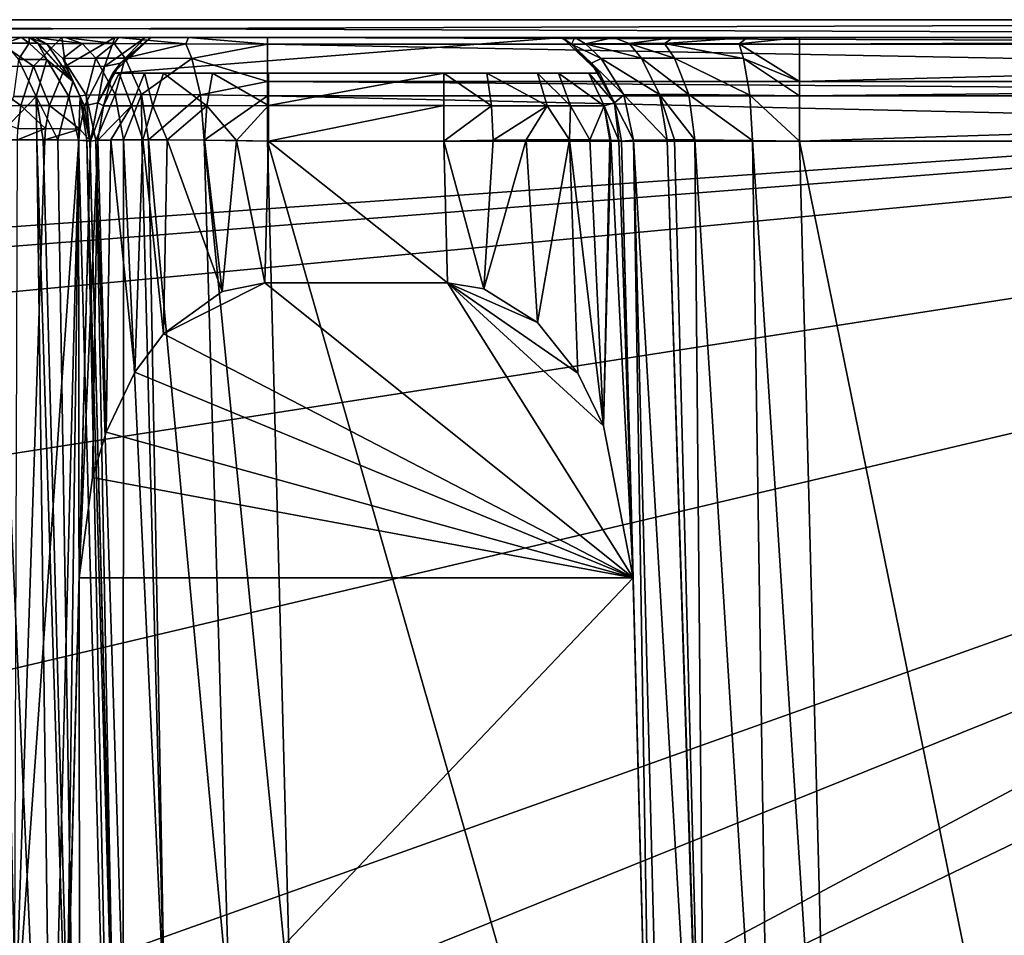
# Model space of a CAD drawing. Extents: x -150 to 150, y -720 to -599.
# Drawn here: x 134 to 140, y -604 to -599 of the extents above; entities that cross this region are included whole.
import ezdxf

# ---------------------------------------------------------------- set-up
doc = ezdxf.new("R2010")
doc.units = 0
doc.layers.add('L4', color=7, linetype='CONTINUOUS')

msp = doc.modelspace()

# ---------------------------------------------------------------- linework, layer by layer
at = {"layer": 'L4', "color": 7}
for points in [[(119.9999, -599), (128.769, -606.3346, 0), (149.0751, -599.1)], [(119.9999, -599), (149.0751, -599.1), (149.0837, -599)], [(149.0946, -599.1, -45.125), (119.9999, -599.1, -45.125), (149.0946, -599, -45.125)], [(149.0946, -599, -45.125), (119.9999, -599.1, -45.125), (119.9999, -599, -45.125)], [(150.0874, -599, -44.12811), (119.9999, -599, -43.00866), (150.0874, -599, -1)], [(150.0874, -599, -1), (119.9999, -599, -43.00866), (119.9999, -599, -2.07381)], [(119.9999, -599, -45.125), (119.9999, -599, -43.00866), (149.0946, -599, -45.125)], [(149.0946, -599, -45.125), (119.9999, -599, -43.00866), (150.0874, -599, -44.12811)], [(149.0837, -599), (150.0874, -599, -1), (119.9999, -599)], [(119.9999, -599), (150.0874, -599, -1), (119.9999, -599, -2.07381)], [(149.0856, -599.1, -45.1125), (129.9887, -600.45, -44.94375), (119.9999, -599.1, -45.1125)], [(119.9999, -599.1, -45.1125), (119.9999, -599.1, -45.125), (149.0856, -599.1, -45.1125)], [(149.0856, -599.1, -45.1125), (119.9999, -599.1, -45.125), (149.0946, -599.1, -45.125)], [(122.3822, -599.1, -3.97643), (144.9719, -599.1, -26.67167), (125.1569, -599.1, -3.97646)], [(126.2594, -599.1, -33.45216), (144.8465, -599.1, -26.96522), (122.3822, -599.1, -3.97643)], [(122.3822, -599.1, -3.97643), (144.8465, -599.1, -26.96522), (144.8641, -599.1, -26.88616)], [(122.3822, -599.1, -3.97643), (144.8641, -599.1, -26.88616), (144.9719, -599.1, -26.67167)], [(125.1569, -599.1, -3.97646), (134.82, -599.1, -3.97646), (134.8248, -599.1, -3.49132)], [(125.1569, -599.1, -3.97646), (145.2613, -599.1, -26.45412), (145.4983, -599.1, -26.41005)], [(134.8248, -599.1, -3.49132), (133.4859, -599.1, -2.15246), (125.1569, -599.1, -3.97646)], [(146.792, -599.1, -26.37766), (147.544, -599.1, -25.90868), (125.1569, -599.1, -3.97646)], [(146.792, -599.1, -26.37766), (125.1569, -599.1, -3.97646), (146.4992, -599.1, -26.41005)], [(146.4992, -599.1, -26.41005), (125.1569, -599.1, -3.97646), (145.4983, -599.1, -26.41005)], [(144.9719, -599.1, -15.17167), (134.82, -599.1, -3.97646), (125.1569, -599.1, -3.97646)], [(144.9719, -599.1, -15.17167), (125.1569, -599.1, -3.97646), (144.8641, -599.1, -15.38616)], [(147.544, -599.1, -25.90868), (145.0105, -599.1, -17.49945), (125.1569, -599.1, -3.97646)], [(125.1569, -599.1, -3.97646), (145.0105, -599.1, -17.49945), (144.8823, -599.1, -17.29177)], [(125.1569, -599.1, -3.97646), (144.8823, -599.1, -17.29177), (144.8379, -599.1, -17.05452)], [(125.1569, -599.1, -3.97646), (144.9719, -599.1, -26.67167), (145.0534, -599.1, -26.58239)], [(125.1569, -599.1, -3.97646), (145.0534, -599.1, -26.58239), (145.2613, -599.1, -26.45412)], [(144.8379, -599.1, -17.05452), (144.8379, -599.1, -15.5705), (125.1569, -599.1, -3.97646)], [(125.1569, -599.1, -3.97646), (144.8379, -599.1, -15.5705), (144.8465, -599.1, -15.46522)], [(125.1569, -599.1, -3.97646), (144.8465, -599.1, -15.46522), (144.8641, -599.1, -15.38616)], [(126.4969, -599.1, -33.40809), (144.8379, -599.1, -28.55452), (126.2594, -599.1, -33.45216)], [(144.8379, -599.1, -28.55452), (144.8379, -599.1, -27.0705), (126.2594, -599.1, -33.45216)], [(126.2594, -599.1, -33.45216), (144.8379, -599.1, -27.0705), (144.8465, -599.1, -26.96522)], [(133.4806, -599.1, -33.40809), (144.8823, -599.1, -28.79176), (126.4969, -599.1, -33.40809)], [(126.4969, -599.1, -33.40809), (144.8823, -599.1, -28.79176), (144.8379, -599.1, -28.55452)], [(128.769, -606.3346, 0), (130.7479, -606.4786), (149.0751, -599.1)], [(149.0856, -599.1, -45.1125), (130.6487, -600.5369, -44.93289), (129.9887, -600.45, -44.94375)], [(131.2638, -600.7916, -44.90105), (130.6487, -600.5369, -44.93289), (149.0856, -599.1, -45.1125)], [(130.7479, -606.4786), (132.7673, -606.9468), (149.0751, -599.1)], [(149.0856, -599.1, -45.1125), (132.197, -601.725, -44.78437), (131.2638, -600.7916, -44.90105)], [(132.197, -601.725, -44.78437), (149.0856, -599.1, -45.1125), (132.5389, -603, -44.625)], [(132.5389, -603, -44.625), (149.0856, -599.1, -45.1125), (138.0249, -610.1878, -43.72653)], [(149.0751, -599.1), (132.7673, -606.9468), (134.5468, -607.6589)], [(133.4806, -599.1, -33.40809), (133.586, -599.1, -33.41653), (144.8823, -599.1, -28.79176)], [(134.6222, -599.1, -2.78304), (133.9303, -599.1, -2.22828), (133.4859, -599.1, -2.15246)], [(134.6222, -599.1, -2.78304), (133.4859, -599.1, -2.15246), (134.7929, -599.1, -3.19908)], [(134.7929, -599.1, -3.19908), (133.4859, -599.1, -2.15246), (134.8248, -599.1, -3.49132)], [(144.8823, -599.1, -28.79176), (133.586, -599.1, -33.41653), (133.6651, -599.1, -33.43433)], [(144.8823, -599.1, -28.79176), (133.6651, -599.1, -33.43433), (133.8797, -599.1, -33.54209)], [(133.7906, -599.2629, -2.37949), (133.9303, -599.1, -2.22828), (134.1653, -599.2604, -2.55755)], [(133.9689, -599.1, -33.62361), (144.8823, -599.1, -28.79176), (133.8797, -599.1, -33.54209)], [(134.1653, -599.2604, -2.55755), (133.9303, -599.1, -2.22828), (134.3237, -599.1, -2.44682)], [(134.3237, -599.1, -2.44682), (133.9303, -599.1, -2.22828), (134.6222, -599.1, -2.78304)], [(134.0042, -599.1313, -33.59155), (134.0972, -599.1, -33.83129), (133.9689, -599.1, -33.62361)], [(134.0972, -599.1, -33.83129), (145.0105, -599.1, -28.99945), (133.9689, -599.1, -33.62361)], [(133.9689, -599.1, -33.62361), (145.0105, -599.1, -28.99945), (144.8823, -599.1, -28.79176)], [(134.1415, -599.1313, -33.8142), (134.0972, -599.1, -33.83129), (134.0042, -599.1313, -33.59155)], [(134.1415, -599.1313, -33.8142), (134.141, -599.1, -34.06854), (134.0972, -599.1, -33.83129)], [(147.8058, -599.1, -30.26121), (147.6355, -599.1, -29.84542), (134.0972, -599.1, -33.83129)], [(134.0972, -599.1, -33.83129), (147.6355, -599.1, -29.84542), (147.3365, -599.1, -29.50917)], [(147.8058, -599.1, -30.26121), (134.0972, -599.1, -33.83129), (147.8382, -599.1, -30.55383)], [(147.8382, -599.1, -30.55383), (134.0972, -599.1, -33.83129), (134.141, -599.1, -34.06854)], [(145.393, -599.1, -29.20653), (145.3143, -599.1, -29.18873), (134.0972, -599.1, -33.83129)], [(134.0972, -599.1, -33.83129), (145.3143, -599.1, -29.18873), (145.0997, -599.1, -29.08097)], [(134.0972, -599.1, -33.83129), (145.0997, -599.1, -29.08097), (145.0105, -599.1, -28.99945)], [(147.3365, -599.1, -29.50917), (146.4992, -599.1, -29.21497), (134.0972, -599.1, -33.83129)], [(134.0972, -599.1, -33.83129), (146.4992, -599.1, -29.21497), (145.4983, -599.1, -29.21497)], [(134.0972, -599.1, -33.83129), (145.4983, -599.1, -29.21497), (145.393, -599.1, -29.20653)], [(134.1887, -599.1313, -34.06854), (134.141, -599.1, -34.06854), (134.1415, -599.1313, -33.8142)], [(134.1887, -599.1313, -34.06854), (134.1978, -599.1378, -41.48922), (134.141, -599.1, -34.06854)], [(134.141, -599.1, -34.06854), (134.1978, -599.1378, -41.48922), (134.141, -599.1, -41.48922)], [(134.2397, -599.1354, -41.82851), (134.1735, -599.1, -41.78188), (134.141, -599.1, -41.48922)], [(134.141, -599.1, -41.48922), (134.1978, -599.1378, -41.48922), (134.2397, -599.1354, -41.82851)], [(147.8382, -599.1, -30.55383), (134.141, -599.1, -34.06854), (146.4992, -599.1, -42.82809)], [(146.4992, -599.1, -42.82809), (134.141, -599.1, -34.06854), (134.141, -599.1, -41.48922)], [(146.4992, -599.1, -42.82809), (134.141, -599.1, -41.48922), (135.48, -599.1, -42.82809)], [(134.1735, -599.1, -41.78188), (135.48, -599.1, -42.82809), (134.141, -599.1, -41.48922)], [(134.1653, -599.2604, -2.55755), (134.3237, -599.1, -2.44682), (134.3442, -599.2603, -2.71859)], [(134.4381, -599.1336, -42.2471), (134.3437, -599.1, -42.19766), (134.1735, -599.1, -41.78188)], [(134.1735, -599.1, -41.78188), (134.2397, -599.1354, -41.82851), (134.4381, -599.1336, -42.2471)], [(134.3437, -599.1, -42.19766), (135.48, -599.1, -42.82809), (134.1735, -599.1, -41.78188)], [(134.3442, -599.2603, -2.71859), (134.3237, -599.1, -2.44682), (134.6222, -599.1, -2.78304)], [(134.6179, -599.1334, -42.44684), (134.6427, -599.1, -42.53391), (134.3437, -599.1, -42.19766)], [(134.3437, -599.1, -42.19766), (134.4381, -599.1336, -42.2471), (134.6179, -599.1334, -42.44684)], [(134.6427, -599.1, -42.53391), (135.0361, -599.1, -42.75236), (134.3437, -599.1, -42.19766)], [(134.3437, -599.1, -42.19766), (135.0361, -599.1, -42.75236), (135.48, -599.1, -42.82809)], [(134.3442, -599.2603, -2.71859), (134.6222, -599.1, -2.78304), (134.5635, -599.262, -3.0801)], [(149.0751, -599.1), (134.5468, -607.6589), (136.1724, -608.602)], [(134.5635, -599.262, -3.0801), (134.6222, -599.1, -2.78304), (134.7929, -599.1, -3.19908)], [(134.5635, -599.262, -3.0801), (134.7929, -599.1, -3.19908), (134.6546, -599.2437, -3.49132)], [(137.3439, -599.3, -3.98167), (134.6112, -599.3, -3.98167), (137.1346, -599.1, -3.97646)], [(137.1346, -599.1, -3.97646), (134.6112, -599.3, -3.98167), (134.82, -599.1, -3.97646)], [(134.6112, -599.3, -3.98167), (134.6546, -599.2437, -3.49132), (134.8248, -599.1, -3.49132)], [(134.6112, -599.3, -3.98167), (134.8248, -599.1, -3.49132), (134.82, -599.1, -3.97646)], [(134.6427, -599.1, -42.53391), (134.6179, -599.1334, -42.44684), (135.0213, -599.1347, -42.69134)], [(135.0213, -599.1347, -42.69134), (135.0361, -599.1, -42.75236), (134.6427, -599.1, -42.53391)], [(134.6546, -599.2437, -3.49132), (134.7929, -599.1, -3.19908), (134.8248, -599.1, -3.49132)], [(145.0534, -599.1, -15.08239), (137.1346, -599.1, -3.97646), (134.82, -599.1, -3.97646)], [(145.0534, -599.1, -15.08239), (134.82, -599.1, -3.97646), (144.9719, -599.1, -15.17167)], [(135.0361, -599.1, -42.75236), (135.0213, -599.1347, -42.69134), (135.48, -599.1378, -42.77151)], [(135.48, -599.1378, -42.77151), (135.48, -599.1, -42.82809), (135.0361, -599.1, -42.75236)], [(146.4992, -599.1, -42.82809), (135.48, -599.1, -42.82809), (146.4992, -599.1378, -42.77151)], [(146.4992, -599.1378, -42.77151), (135.48, -599.1, -42.82809), (135.48, -599.1378, -42.77151)], [(136.1724, -608.602), (137.7235, -609.8409), (149.0751, -599.1)], [(137.1866, -599.1378, -3.49132), (137.1346, -599.1, -3.97646), (137.1298, -599.1, -3.49132)], [(137.1866, -599.1378, -3.49132), (137.1298, -599.1, -3.49132), (137.2057, -599.1, -3.04726)], [(137.1346, -599.1, -3.97646), (147.544, -599.1, -14.40868), (137.1298, -599.1, -3.49132)], [(137.1298, -599.1, -3.49132), (147.544, -599.1, -14.40868), (137.4241, -599.1, -2.6538)], [(137.1298, -599.1, -3.49132), (137.4241, -599.1, -2.6538), (137.2057, -599.1, -3.04726)], [(137.1866, -599.1378, -3.49132), (137.3439, -599.3, -3.98167), (137.1346, -599.1, -3.97646)], [(145.2613, -599.1, -14.95412), (145.4983, -599.1, -14.91005), (137.1346, -599.1, -3.97646)], [(137.1346, -599.1, -3.97646), (145.4983, -599.1, -14.91005), (146.4992, -599.1, -14.91005)], [(145.2613, -599.1, -14.95412), (137.1346, -599.1, -3.97646), (145.0534, -599.1, -15.08239)], [(146.4992, -599.1, -14.91005), (146.792, -599.1, -14.87767), (137.1346, -599.1, -3.97646)], [(137.1346, -599.1, -3.97646), (146.792, -599.1, -14.87767), (147.544, -599.1, -14.40868)], [(137.2057, -599.1, -3.04726), (137.2667, -599.1347, -3.03272), (137.1866, -599.1378, -3.49132)], [(137.2667, -599.1347, -3.03272), (137.2057, -599.1, -3.04726), (137.4241, -599.1, -2.6538)], [(137.4241, -599.1, -2.6538), (137.5113, -599.1334, -2.62927), (137.2667, -599.1347, -3.03272)], [(137.5113, -599.1334, -2.62927), (137.4241, -599.1, -2.6538), (137.7602, -599.1, -2.35513)], [(147.544, -599.1, -14.40868), (137.7602, -599.1, -2.35513), (137.4241, -599.1, -2.6538)], [(137.7602, -599.1, -2.35513), (137.7106, -599.1336, -2.44961), (137.5113, -599.1334, -2.62927)], [(137.7106, -599.1336, -2.44961), (137.7602, -599.1, -2.35513), (138.176, -599.1, -2.18484)], [(138.176, -599.1, -2.18484), (138.1293, -599.1354, -2.25122), (137.7106, -599.1336, -2.44961)], [(149.0751, -599.1), (137.7235, -609.8409), (139.0653, -611.2954)], [(147.544, -599.1, -14.40868), (138.176, -599.1, -2.18484), (137.7602, -599.1, -2.35513)], [(149.0856, -599.1, -45.1125), (139.32, -611.6717, -43.54104), (138.0249, -610.1878, -43.72653)], [(138.1293, -599.1354, -2.25122), (138.176, -599.1, -2.18484), (138.4688, -599.1, -2.15246)], [(138.4688, -599.1, -2.15246), (138.4688, -599.1378, -2.20903), (138.1293, -599.1354, -2.25122)], [(138.4688, -599.1, -2.15246), (138.176, -599.1, -2.18484), (147.544, -599.1, -14.40868)], [(138.4688, -599.1, -2.15246), (146.4992, -599.1, -2.15246), (138.4688, -599.1378, -2.20903)], [(138.4688, -599.1378, -2.20903), (146.4992, -599.1, -2.15246), (146.4992, -599.1378, -2.20903)], [(146.4992, -599.1, -2.15246), (138.4688, -599.1, -2.15246), (147.8382, -599.1, -3.49132)], [(147.544, -599.1, -14.40868), (147.7624, -599.1, -14.01523), (138.4688, -599.1, -2.15246)], [(138.4688, -599.1, -2.15246), (147.7624, -599.1, -14.01523), (147.8382, -599.1, -13.57119)], [(138.4688, -599.1, -2.15246), (147.8382, -599.1, -13.57119), (147.8382, -599.1, -3.49132)], [(149.0751, -599.1), (139.0653, -611.2954), (140.1659, -612.9256)], [(149.0856, -599.1, -45.1125), (140.3781, -613.3383, -43.33271), (139.32, -611.6717, -43.54104)], [(134.0814, -599.2236, -33.52097), (134.1415, -599.1313, -33.8142), (134.0042, -599.1313, -33.59155)], [(134.2393, -599.2236, -33.77657), (134.1415, -599.1313, -33.8142), (134.0814, -599.2236, -33.52097)], [(134.2393, -599.2236, -33.77657), (134.1887, -599.1313, -34.06854), (134.1415, -599.1313, -33.8142)], [(134.3852, -599.3474, -34.06854), (134.1887, -599.1313, -34.06854), (134.2393, -599.2236, -33.77657)], [(134.3852, -599.3474, -34.06854), (134.3852, -599.3474, -41.48922), (134.1887, -599.1313, -34.06854)], [(134.1887, -599.1313, -34.06854), (134.3852, -599.3474, -41.48922), (134.1978, -599.1378, -41.48922)], [(134.2397, -599.1354, -41.82851), (134.1978, -599.1378, -41.48922), (134.3852, -599.3474, -41.48922)], [(134.4381, -599.1336, -42.2471), (134.2397, -599.1354, -41.82851), (134.3303, -599.2179, -41.80378)], [(134.2397, -599.1354, -41.82851), (134.3852, -599.3474, -41.48922), (134.3303, -599.2179, -41.80378)], [(134.4381, -599.1336, -42.2471), (134.3303, -599.2179, -41.80378), (134.5144, -599.2156, -42.19175)], [(134.6179, -599.1334, -42.44684), (134.4381, -599.1336, -42.2471), (134.5144, -599.2156, -42.19175)], [(134.6179, -599.1334, -42.44684), (134.5144, -599.2156, -42.19175), (134.6808, -599.2154, -42.37688)], [(135.0213, -599.1347, -42.69134), (134.6179, -599.1334, -42.44684), (134.6808, -599.2154, -42.37688)], [(135.0213, -599.1347, -42.69134), (134.6808, -599.2154, -42.37688), (135.0546, -599.2171, -42.60363)], [(135.48, -599.1378, -42.77151), (135.0213, -599.1347, -42.69134), (135.0546, -599.2171, -42.60363)], [(135.48, -599.1378, -42.77151), (135.0546, -599.2171, -42.60363), (135.48, -599.3474, -42.58395)], [(146.4992, -599.1378, -42.77151), (135.48, -599.1378, -42.77151), (146.4992, -599.3474, -42.58395)], [(146.4992, -599.3474, -42.58395), (135.48, -599.1378, -42.77151), (135.48, -599.3474, -42.58395)], [(137.1866, -599.1378, -3.49132), (137.2667, -599.1347, -3.03272), (137.3544, -599.2171, -3.06617)], [(137.3001, -599.2437, -3.49132), (137.3439, -599.3, -3.98167), (137.1866, -599.1378, -3.49132)], [(137.1866, -599.1378, -3.49132), (137.3544, -599.2171, -3.06617), (137.3001, -599.2437, -3.49132)], [(137.2667, -599.1347, -3.03272), (137.5113, -599.1334, -2.62927), (137.5809, -599.2154, -2.69225)], [(137.2667, -599.1347, -3.03272), (137.5809, -599.2154, -2.69225), (137.3544, -599.2171, -3.06617)], [(137.5113, -599.1334, -2.62927), (137.7106, -599.1336, -2.44961), (137.7664, -599.2156, -2.52571)], [(137.5113, -599.1334, -2.62927), (137.7664, -599.2156, -2.52571), (137.5809, -599.2154, -2.69225)], [(137.7106, -599.1336, -2.44961), (138.1293, -599.1354, -2.25122), (138.1541, -599.2179, -2.34164)], [(137.7106, -599.1336, -2.44961), (138.1541, -599.2179, -2.34164), (137.7664, -599.2156, -2.52571)], [(138.1293, -599.1354, -2.25122), (138.4688, -599.1378, -2.20903), (138.4688, -599.3474, -2.3966)], [(138.1293, -599.1354, -2.25122), (138.4688, -599.3474, -2.3966), (138.1541, -599.2179, -2.34164)], [(138.4688, -599.1378, -2.20903), (146.4992, -599.1378, -2.20903), (138.4688, -599.3474, -2.3966)], [(138.4688, -599.3474, -2.3966), (146.4992, -599.1378, -2.20903), (146.4992, -599.3474, -2.3966)], [(133.7906, -599.2629, -2.37949), (134.0943, -599.4827, -2.65508), (133.7586, -599.4856, -2.49487)], [(134.1653, -599.2604, -2.55755), (134.0943, -599.4827, -2.65508), (133.7906, -599.2629, -2.37949)], [(134.1797, -599.4305, -33.43129), (134.0814, -599.2236, -33.52097), (134.0519, -599.4305, -33.31453)], [(134.1797, -599.4305, -33.43129), (134.2393, -599.2236, -33.77657), (134.0814, -599.2236, -33.52097)], [(134.1653, -599.2604, -2.55755), (134.2545, -599.4824, -2.79933), (134.0943, -599.4827, -2.65508)], [(134.3442, -599.2603, -2.71859), (134.2545, -599.4824, -2.79933), (134.1653, -599.2604, -2.55755)], [(134.3637, -599.4305, -33.72876), (134.2393, -599.2236, -33.77657), (134.1797, -599.4305, -33.43129)], [(134.3637, -599.4305, -33.72876), (134.3852, -599.3474, -34.06854), (134.2393, -599.2236, -33.77657)], [(134.3442, -599.2603, -2.71859), (134.4514, -599.4845, -3.12285), (134.2545, -599.4824, -2.79933)], [(134.5144, -599.2156, -42.19175), (134.3303, -599.2179, -41.80378), (134.461, -599.4231, -41.76807)], [(134.3303, -599.2179, -41.80378), (134.3852, -599.3474, -41.48922), (134.4252, -599.427, -41.48922)], [(134.3303, -599.2179, -41.80378), (134.4252, -599.427, -41.48922), (134.461, -599.4231, -41.76807)], [(134.5635, -599.262, -3.0801), (134.4514, -599.4845, -3.12285), (134.3442, -599.2603, -2.71859)], [(134.5635, -599.262, -3.0801), (134.5254, -599.4667, -3.49132), (134.4514, -599.4845, -3.12285)], [(134.5144, -599.2156, -42.19175), (134.461, -599.4231, -41.76807), (134.6245, -599.4202, -42.11156)], [(134.6808, -599.2154, -42.37688), (134.5144, -599.2156, -42.19175), (134.6245, -599.4202, -42.11156)], [(134.5254, -599.4667, -3.49132), (134.6546, -599.2437, -3.49132), (134.6112, -599.3, -3.98167)], [(134.6546, -599.2437, -3.49132), (134.5254, -599.4667, -3.49132), (134.5635, -599.262, -3.0801)], [(134.6808, -599.2154, -42.37688), (134.6245, -599.4202, -42.11156), (134.7724, -599.42, -42.27551)], [(135.0546, -599.2171, -42.60363), (134.6808, -599.2154, -42.37688), (134.7724, -599.42, -42.27551)], [(135.0546, -599.2171, -42.60363), (134.7724, -599.42, -42.27551), (135.1033, -599.422, -42.4768)], [(135.48, -599.3474, -42.58395), (135.0546, -599.2171, -42.60363), (135.1033, -599.422, -42.4768)], [(137.3001, -599.2437, -3.49132), (137.3544, -599.2171, -3.06617), (137.4813, -599.422, -3.11453)], [(137.3439, -599.3, -3.98167), (137.3001, -599.2437, -3.49132), (137.4293, -599.4667, -3.49132)], [(137.3001, -599.2437, -3.49132), (137.4813, -599.422, -3.11453), (137.4293, -599.4667, -3.49132)], [(137.3544, -599.2171, -3.06617), (137.5809, -599.2154, -2.69225), (137.6825, -599.42, -2.7835)], [(137.3544, -599.2171, -3.06617), (137.6825, -599.42, -2.7835), (137.4813, -599.422, -3.11453)], [(137.5809, -599.2154, -2.69225), (137.7664, -599.2156, -2.52571), (137.8465, -599.4202, -2.63594)], [(137.5809, -599.2154, -2.69225), (137.8465, -599.4202, -2.63594), (137.6825, -599.42, -2.7835)], [(137.7664, -599.2156, -2.52571), (138.1541, -599.2179, -2.34164), (138.1899, -599.4231, -2.47225)], [(137.7664, -599.2156, -2.52571), (138.1899, -599.4231, -2.47225), (137.8465, -599.4202, -2.63594)], [(138.1541, -599.2179, -2.34164), (138.4688, -599.3474, -2.3966), (138.4688, -599.427, -2.43646)], [(138.1541, -599.2179, -2.34164), (138.4688, -599.427, -2.43646), (138.1899, -599.4231, -2.47225)], [(134.5254, -599.4667, -10.05201), (134.5254, -599.4667, -3.49132), (134.6112, -599.3, -3.98167)], [(134.5254, -599.4667, -10.05201), (134.6112, -599.3, -3.98167), (134.6112, -599.3, -10.05201)], [(134.6112, -599.3, -10.05201), (134.5583, -599.4828, -10.32016), (134.5254, -599.4667, -10.05201)], [(134.6455, -599.3, -10.29488), (134.7147, -599.4828, -10.63359), (134.5583, -599.4828, -10.32016)], [(134.6455, -599.3, -10.29488), (134.5583, -599.4828, -10.32016), (134.6112, -599.3, -10.05201)], [(134.7876, -599.3, -10.57877), (134.6455, -599.3, -10.29488), (134.6112, -599.3, -10.05201)], [(134.6112, -599.3, -3.98167), (137.3439, -599.3, -3.98167), (134.6112, -599.3, -10.05201)], [(134.6112, -599.3, -10.05201), (137.3439, -599.3, -3.98167), (137.3439, -599.3, -10.05201)], [(135.4852, -599.3, -10.92636), (134.7876, -599.3, -10.57877), (134.6112, -599.3, -10.05201)], [(135.4852, -599.3, -10.92636), (134.6112, -599.3, -10.05201), (136.4694, -599.3, -10.92636)], [(136.4694, -599.3, -10.92636), (134.6112, -599.3, -10.05201), (137.3439, -599.3, -10.05201)], [(134.7876, -599.3, -10.57877), (134.7147, -599.4828, -10.63359), (134.6455, -599.3, -10.29488)], [(134.7876, -599.3, -10.57877), (134.8348, -599.4828, -10.76509), (134.7147, -599.4828, -10.63359)], [(134.8959, -599.3, -10.69787), (134.8348, -599.4828, -10.76509), (134.7876, -599.3, -10.57877)], [(134.8959, -599.3, -10.69787), (134.7876, -599.3, -10.57877), (135.4852, -599.3, -10.92636)], [(134.8959, -599.3, -10.69787), (135.1381, -599.4828, -10.95271), (134.8348, -599.4828, -10.76509)], [(135.171, -599.3, -10.8678), (135.1381, -599.4828, -10.95271), (134.8959, -599.3, -10.69787)], [(135.4852, -599.3, -10.92636), (135.171, -599.3, -10.8678), (134.8959, -599.3, -10.69787)], [(135.171, -599.3, -10.8678), (135.4852, -599.4816, -11.01698), (135.1381, -599.4828, -10.95271)], [(135.4852, -599.3, -10.92636), (135.4852, -599.4816, -11.01698), (135.171, -599.3, -10.8678)], [(136.4694, -599.4816, -11.01698), (135.4852, -599.4816, -11.01698), (136.4694, -599.3, -10.92636)], [(136.4694, -599.3, -10.92636), (135.4852, -599.4816, -11.01698), (135.4852, -599.3, -10.92636)], [(136.7121, -599.3, -10.89196), (136.7374, -599.4828, -10.97938), (136.4694, -599.3, -10.92636)], [(136.4694, -599.3, -10.92636), (136.7374, -599.4828, -10.97938), (136.4694, -599.4816, -11.01698)], [(136.9963, -599.3, -10.74989), (136.7121, -599.3, -10.89196), (136.4694, -599.3, -10.92636)], [(136.4694, -599.3, -10.92636), (137.3439, -599.3, -10.05201), (136.9963, -599.3, -10.74989)], [(136.9963, -599.3, -10.74989), (137.0512, -599.4828, -10.82252), (136.7121, -599.3, -10.89196)], [(136.7121, -599.3, -10.89196), (137.0512, -599.4828, -10.82252), (136.7374, -599.4828, -10.97938)], [(137.1151, -599.3, -10.64139), (137.1823, -599.4828, -10.70273), (136.9963, -599.3, -10.74989)], [(136.9963, -599.3, -10.74989), (137.1823, -599.4828, -10.70273), (137.0512, -599.4828, -10.82252)], [(136.9963, -599.3, -10.74989), (137.3439, -599.3, -10.05201), (137.1151, -599.3, -10.64139)], [(137.2853, -599.3, -10.36663), (137.3702, -599.4828, -10.39938), (137.1151, -599.3, -10.64139)], [(137.1151, -599.3, -10.64139), (137.3702, -599.4828, -10.39938), (137.1823, -599.4828, -10.70273)], [(137.3439, -599.3, -10.05201), (137.2853, -599.3, -10.36663), (137.1151, -599.3, -10.64139)], [(137.3439, -599.3, -10.05201), (137.4293, -599.4667, -10.05201), (137.2853, -599.3, -10.36663)], [(137.2853, -599.3, -10.36663), (137.4293, -599.4667, -10.05201), (137.3702, -599.4828, -10.39938)], [(137.3439, -599.3, -3.98167), (137.4293, -599.4667, -3.49132), (137.3439, -599.3, -10.05201)], [(137.4293, -599.4667, -3.49132), (137.4293, -599.4667, -10.05201), (137.3439, -599.3, -10.05201)], [(134.4267, -599.4305, -34.06854), (134.3852, -599.3474, -34.06854), (134.3637, -599.4305, -33.72876)], [(134.4267, -599.4305, -34.06854), (134.4252, -599.427, -41.48922), (134.3852, -599.3474, -34.06854)], [(134.3852, -599.3474, -34.06854), (134.4252, -599.427, -41.48922), (134.3852, -599.3474, -41.48922)], [(135.48, -599.3474, -42.58395), (135.1033, -599.422, -42.4768), (135.48, -599.427, -42.54409)], [(146.4992, -599.3474, -42.58395), (135.48, -599.3474, -42.58395), (146.4992, -599.427, -42.54409)], [(146.4992, -599.427, -42.54409), (135.48, -599.3474, -42.58395), (135.48, -599.427, -42.54409)], [(138.4688, -599.3474, -2.3966), (146.4992, -599.3474, -2.3966), (138.4688, -599.427, -2.43646)], [(138.4688, -599.427, -2.43646), (146.4992, -599.3474, -2.3966), (146.4992, -599.427, -2.43646)], [(133.9431, -599.6755, -33.18252), (134.1839, -599.6745, -33.3585), (134.1797, -599.4305, -33.43129)], [(134.0519, -599.4305, -33.31453), (133.9431, -599.6755, -33.18252), (134.1797, -599.4305, -33.43129)], [(134.1797, -599.4305, -33.43129), (134.3017, -599.6748, -33.4984), (134.3637, -599.4305, -33.72876)], [(134.1797, -599.4305, -33.43129), (134.1839, -599.6745, -33.3585), (134.2192, -599.6745, -33.39525)], [(134.1797, -599.4305, -33.43129), (134.2192, -599.6745, -33.39525), (134.3017, -599.6748, -33.4984)], [(134.3637, -599.4305, -33.72876), (134.3017, -599.6748, -33.4984), (134.4176, -599.6766, -33.72063)], [(134.3637, -599.4305, -33.72876), (134.4176, -599.6766, -33.72063), (134.4267, -599.4305, -34.06854)], [(134.4267, -599.4305, -34.06854), (134.4176, -599.6766, -33.72063), (134.4643, -599.6788, -33.89173)], [(134.461, -599.4231, -41.76807), (134.4252, -599.427, -41.48922), (134.4805, -599.6817, -41.48922)], [(134.4267, -599.4305, -34.06854), (134.4805, -599.6817, -41.48922), (134.4252, -599.427, -41.48922)], [(134.4267, -599.4305, -34.06854), (134.4643, -599.6788, -33.89173), (134.4805, -599.6817, -34.06854)], [(134.4805, -599.6817, -34.06854), (134.4805, -599.6817, -41.48922), (134.4267, -599.4305, -34.06854)], [(134.6245, -599.4202, -42.11156), (134.461, -599.4231, -41.76807), (134.5158, -599.6775, -41.75311)], [(134.461, -599.4231, -41.76807), (134.4805, -599.6817, -41.48922), (134.5158, -599.6775, -41.75311)], [(134.6245, -599.4202, -42.11156), (134.5158, -599.6775, -41.75311), (134.6713, -599.6744, -42.07753)], [(134.7724, -599.42, -42.27551), (134.6245, -599.4202, -42.11156), (134.6713, -599.6744, -42.07753)], [(134.7724, -599.42, -42.27551), (134.6713, -599.6744, -42.07753), (134.7728, -599.6741, -42.19633)], [(134.7728, -599.6741, -42.19633), (134.811, -599.6741, -42.23244), (134.7724, -599.42, -42.27551)], [(135.1033, -599.422, -42.4768), (134.7724, -599.42, -42.27551), (134.811, -599.6741, -42.23244)], [(135.1033, -599.422, -42.4768), (134.811, -599.6741, -42.23244), (135.1238, -599.6764, -42.4234)], [(135.48, -599.427, -42.54409), (135.1033, -599.422, -42.4768), (135.1238, -599.6764, -42.4234)], [(135.48, -599.427, -42.54409), (135.1238, -599.6764, -42.4234), (135.48, -599.6817, -42.48888)], [(146.4992, -599.427, -42.54409), (135.48, -599.427, -42.54409), (146.4992, -599.6817, -42.48888)], [(146.4992, -599.6817, -42.48888), (135.48, -599.427, -42.54409), (135.48, -599.6817, -42.48888)], [(137.4293, -599.4667, -3.49132), (137.4813, -599.422, -3.11453), (137.5347, -599.6764, -3.13489)], [(137.4813, -599.422, -3.11453), (137.6825, -599.42, -2.7835), (137.7254, -599.6741, -2.82227)], [(137.4813, -599.422, -3.11453), (137.7254, -599.6741, -2.82227), (137.5347, -599.6764, -3.13489)], [(137.765, -599.6741, -2.7809), (137.7254, -599.6741, -2.82227), (137.6825, -599.42, -2.7835)], [(137.6825, -599.42, -2.7835), (137.8465, -599.4202, -2.63594), (137.8804, -599.6744, -2.68273)], [(137.6825, -599.42, -2.7835), (137.8804, -599.6744, -2.68273), (137.765, -599.6741, -2.7809)], [(137.8465, -599.4202, -2.63594), (138.1899, -599.4231, -2.47225), (138.2046, -599.6775, -2.52697)], [(137.8465, -599.4202, -2.63594), (138.2046, -599.6775, -2.52697), (137.8804, -599.6744, -2.68273)], [(138.1899, -599.4231, -2.47225), (138.4688, -599.427, -2.43646), (138.4688, -599.6817, -2.49166)], [(138.1899, -599.4231, -2.47225), (138.4688, -599.6817, -2.49166), (138.2046, -599.6775, -2.52697)], [(138.4688, -599.427, -2.43646), (146.4992, -599.427, -2.43646), (138.4688, -599.6817, -2.49166)], [(138.4688, -599.6817, -2.49166), (146.4992, -599.427, -2.43646), (146.4992, -599.6817, -2.49166)], [(134.0943, -599.4827, -2.65508), (134.0771, -599.6121, -2.67858), (133.7586, -599.4856, -2.49487)], [(134.0943, -599.4827, -2.65508), (134.2331, -599.6118, -2.81881), (134.0771, -599.6121, -2.67858)], [(134.2545, -599.4824, -2.79933), (134.2331, -599.6118, -2.81881), (134.0943, -599.4827, -2.65508)], [(134.2545, -599.4824, -2.79933), (134.4247, -599.614, -3.13308), (134.2331, -599.6118, -2.81881)], [(134.4514, -599.4845, -3.12285), (134.4247, -599.614, -3.13308), (134.2545, -599.4824, -2.79933)], [(134.4514, -599.4845, -3.12285), (134.4858, -599.6817, -3.49132), (134.4247, -599.614, -3.13308)], [(134.5254, -599.4667, -3.49132), (134.4858, -599.6817, -3.49132), (134.4514, -599.4845, -3.12285)], [(134.5254, -599.4667, -10.05201), (134.4858, -599.6817, -10.05201), (134.4858, -599.6817, -3.49132)], [(134.4858, -599.6817, -3.49132), (134.5254, -599.4667, -3.49132), (134.5254, -599.4667, -10.05201)], [(134.4858, -599.6817, -10.05201), (134.5254, -599.4667, -10.05201), (134.5583, -599.4828, -10.32016)], [(134.4858, -599.6817, -10.05201), (134.5583, -599.4828, -10.32016), (134.5254, -599.6772, -10.32964)], [(134.5254, -599.6772, -10.32964), (134.5583, -599.4828, -10.32016), (134.7147, -599.4828, -10.63359)], [(134.5254, -599.6772, -10.32964), (134.7147, -599.4828, -10.63359), (134.5997, -599.6751, -10.51485)], [(134.5997, -599.6751, -10.51485), (134.7147, -599.4828, -10.63359), (134.7786, -599.6739, -10.75871)], [(134.7786, -599.6739, -10.75871), (134.7147, -599.4828, -10.63359), (134.8348, -599.4828, -10.76509)], [(134.7786, -599.6739, -10.75871), (134.8348, -599.4828, -10.76509), (134.9159, -599.6743, -10.87316)], [(134.9159, -599.6743, -10.87316), (134.8348, -599.4828, -10.76509), (135.1381, -599.4828, -10.95271)], [(134.9159, -599.6743, -10.87316), (135.1381, -599.4828, -10.95271), (135.1257, -599.6762, -10.98456)], [(135.1257, -599.6762, -10.98456), (135.1381, -599.4828, -10.95271), (135.3059, -599.6786, -11.03535)], [(135.3059, -599.6786, -11.03535), (135.1381, -599.4828, -10.95271), (135.4852, -599.4816, -11.01698)], [(135.3059, -599.6786, -11.03535), (135.4852, -599.4816, -11.01698), (135.4852, -599.6817, -11.05166)], [(136.4694, -599.6817, -11.05166), (135.4852, -599.6817, -11.05166), (136.4694, -599.4816, -11.01698)], [(136.4694, -599.4816, -11.01698), (135.4852, -599.6817, -11.05166), (135.4852, -599.4816, -11.01698)], [(136.7374, -599.4828, -10.97938), (136.4694, -599.6817, -11.05166), (136.4694, -599.4816, -11.01698)], [(136.7374, -599.4828, -10.97938), (136.7469, -599.6772, -11.01221), (136.4694, -599.6817, -11.05166)], [(137.0512, -599.4828, -10.82252), (136.7469, -599.6772, -11.01221), (136.7374, -599.4828, -10.97938)], [(137.0512, -599.4828, -10.82252), (136.9324, -599.6751, -10.93785), (136.7469, -599.6772, -11.01221)], [(137.0512, -599.4828, -10.82252), (137.1761, -599.6739, -10.75871), (136.9324, -599.6751, -10.93785)], [(137.1823, -599.4828, -10.70273), (137.1761, -599.6739, -10.75871), (137.0512, -599.4828, -10.82252)], [(137.1823, -599.4828, -10.70273), (137.2905, -599.6743, -10.62174), (137.1761, -599.6739, -10.75871)], [(137.3702, -599.4828, -10.39938), (137.2905, -599.6743, -10.62174), (137.1823, -599.4828, -10.70273)], [(137.3702, -599.4828, -10.39938), (137.4021, -599.6762, -10.41165), (137.2905, -599.6743, -10.62174)], [(137.4527, -599.6786, -10.23142), (137.3702, -599.4828, -10.39938), (137.4293, -599.4667, -10.05201)], [(137.4074, -599.6764, -10.39791), (137.4021, -599.6762, -10.41165), (137.3702, -599.4828, -10.39938)], [(137.4074, -599.6764, -10.39791), (137.3702, -599.4828, -10.39938), (137.4527, -599.6786, -10.23142)], [(137.4689, -599.6817, -3.49132), (137.4689, -599.6817, -10.05201), (137.4293, -599.4667, -3.49132)], [(137.4293, -599.4667, -3.49132), (137.4689, -599.6817, -10.05201), (137.4293, -599.4667, -10.05201)], [(137.4293, -599.4667, -3.49132), (137.5347, -599.6764, -3.13489), (137.4689, -599.6817, -3.49132)], [(137.4527, -599.6786, -10.23142), (137.4293, -599.4667, -10.05201), (137.4689, -599.6817, -10.05201)], [(134.2331, -599.6118, -2.81881), (134.2292, -599.6741, -2.82222), (134.0743, -599.6744, -2.68268)], [(134.2331, -599.6118, -2.81881), (134.0743, -599.6744, -2.68268), (134.0771, -599.6121, -2.67858)], [(134.4247, -599.614, -3.13308), (134.2292, -599.6741, -2.82222), (134.2331, -599.6118, -2.81881)], [(134.4247, -599.614, -3.13308), (134.4205, -599.6764, -3.13483), (134.2292, -599.6741, -2.82222)], [(134.4858, -599.6817, -3.49132), (134.4205, -599.6764, -3.13483), (134.4247, -599.614, -3.13308)], [(134.2855, -607.3182, -33.07239), (134.1839, -599.6745, -33.3585), (133.9431, -599.6755, -33.18252)], [(133.9431, -599.6755, -33.18252), (134.0137, -607.2834, -32.92723), (134.1315, -607.3021, -32.97697)], [(133.9431, -599.6755, -33.18252), (134.1315, -607.3021, -32.97697), (134.2855, -607.3182, -33.07239)], [(134.4205, -599.6764, -3.13483), (134.0585, -604.8184, -2.91893), (134.2292, -599.6741, -2.82222)], [(134.2292, -599.6741, -2.82222), (134.0585, -604.8184, -2.91893), (134.0743, -599.6744, -2.68268)], [(134.4205, -599.6764, -3.13483), (134.2893, -604.815, -3.27969), (134.0585, -604.8184, -2.91893)], [(134.4271, -607.3184, -33.20363), (134.2192, -599.6745, -33.39525), (134.1839, -599.6745, -33.3585)], [(134.4271, -607.3184, -33.20363), (134.1839, -599.6745, -33.3585), (134.2855, -607.3182, -33.07239)], [(134.3017, -599.6748, -33.4984), (134.2192, -599.6745, -33.39525), (134.4271, -607.3184, -33.20363)], [(134.3513, -604.8076, -3.62555), (134.2893, -604.815, -3.27969), (134.4205, -599.6764, -3.13483)], [(134.3017, -599.6748, -33.4984), (134.4271, -607.3184, -33.20363), (134.4176, -599.6766, -33.72063)], [(134.3513, -604.8076, -3.62555), (134.4858, -599.6817, -3.49132), (134.3265, -605.7671, -6.4126)], [(134.3265, -605.7671, -6.4126), (134.4858, -599.6817, -3.49132), (134.4858, -599.6817, -10.05201)], [(134.3265, -605.7671, -6.4126), (134.4858, -599.6817, -10.05201), (134.3332, -605.5, -8.17325)], [(134.3332, -605.5, -8.17325), (134.4858, -599.6817, -10.05201), (134.4214, -602.1346, -10.11624)], [(134.4205, -599.6764, -3.13483), (134.4858, -599.6817, -3.49132), (134.3513, -604.8076, -3.62555)], [(134.4176, -599.6766, -33.72063), (134.4271, -607.3184, -33.20363), (134.625, -607.2435, -33.54803)], [(134.4176, -599.6766, -33.72063), (134.625, -607.2435, -33.54803), (134.4643, -599.6788, -33.89173)], [(134.4858, -599.6817, -10.05201), (134.5254, -599.6772, -10.32964), (134.4214, -602.1346, -10.11624)], [(134.4214, -602.1346, -10.11624), (134.5254, -599.6772, -10.32964), (134.4958, -601.5705, -10.44192)], [(134.4643, -599.6788, -33.89173), (134.625, -607.2435, -33.54803), (134.6746, -607.0976, -33.87434)], [(134.4643, -599.6788, -33.89173), (134.6746, -607.0976, -33.87434), (134.4805, -599.6817, -34.06854)], [(134.4805, -599.6817, -41.48922), (134.6083, -604.5597, -41.36149), (134.5158, -599.6775, -41.75311)], [(134.6083, -604.5597, -41.36149), (134.4805, -599.6817, -41.48922), (134.6436, -605.9121, -37.8051)], [(134.6436, -605.9121, -37.8051), (134.4805, -599.6817, -41.48922), (134.4805, -599.6817, -34.06854)], [(134.6436, -605.9121, -37.8051), (134.4805, -599.6817, -34.06854), (134.6746, -607.0976, -33.87434)], [(134.4958, -601.5705, -10.44192), (134.5254, -599.6772, -10.32964), (134.5735, -601.3164, -10.58887)], [(134.5158, -599.6775, -41.75311), (134.6684, -604.5671, -41.70248), (134.6713, -599.6744, -42.07753)], [(134.5158, -599.6775, -41.75311), (134.6083, -604.5597, -41.36149), (134.6684, -604.5671, -41.70248)], [(134.5735, -601.3164, -10.58887), (134.5254, -599.6772, -10.32964), (134.5997, -599.6751, -10.51485)], [(134.5735, -601.3164, -10.58887), (134.5997, -599.6751, -10.51485), (134.7347, -600.9797, -10.78293)], [(134.7347, -600.9797, -10.78293), (134.5997, -599.6751, -10.51485), (134.7786, -599.6739, -10.75871)], [(134.6713, -599.6744, -42.07753), (134.6684, -604.5671, -41.70248), (134.9011, -604.5705, -42.06811)], [(134.6713, -599.6744, -42.07753), (134.9011, -604.5705, -42.06811), (134.7728, -599.6741, -42.19633)], [(134.7347, -600.9797, -10.78293), (134.7786, -599.6739, -10.75871), (134.8954, -600.764, -10.90738)], [(134.7728, -599.6741, -42.19633), (134.9011, -604.5705, -42.06811), (134.811, -599.6741, -42.23244)], [(134.8954, -600.764, -10.90738), (134.7786, -599.6739, -10.75871), (134.9159, -599.6743, -10.87316)], [(134.811, -599.6741, -42.23244), (134.9011, -604.5705, -42.06811), (135.2668, -604.5671, -42.30095)], [(134.811, -599.6741, -42.23244), (135.2668, -604.5671, -42.30095), (135.1238, -599.6764, -42.4234)], [(134.8954, -600.764, -10.90738), (134.9159, -599.6743, -10.87316), (135.2249, -600.5254, -11.04488)], [(135.1257, -599.6762, -10.98456), (135.2249, -600.5254, -11.04488), (134.9159, -599.6743, -10.87316)], [(135.1238, -599.6764, -42.4234), (135.2668, -604.5671, -42.30095), (135.6078, -604.5597, -42.36114)], [(135.1238, -599.6764, -42.4234), (135.6078, -604.5597, -42.36114), (135.48, -599.6817, -42.48888)], [(135.3059, -599.6786, -11.03535), (135.2249, -600.5254, -11.04488), (135.1257, -599.6762, -10.98456)], [(135.3059, -599.6786, -11.03535), (135.4647, -600.4783, -11.07252), (135.2249, -600.5254, -11.04488)], [(135.4852, -599.6817, -11.05166), (135.4647, -600.4783, -11.07252), (135.3059, -599.6786, -11.03535)], [(135.4852, -599.6817, -11.05166), (136.4904, -600.4783, -11.07252), (135.4647, -600.4783, -11.07252)], [(135.48, -599.6817, -42.48888), (135.6078, -604.5597, -42.36114), (136.9382, -604.778, -42.35541)], [(135.48, -599.6817, -42.48888), (136.9382, -604.778, -42.35541), (146.4992, -599.6817, -42.48888)], [(136.4694, -599.6817, -11.05166), (136.4904, -600.4783, -11.07252), (135.4852, -599.6817, -11.05166)], [(136.7469, -599.6772, -11.01221), (136.6954, -600.5121, -11.05232), (136.4694, -599.6817, -11.05166)], [(136.6954, -600.5121, -11.05232), (136.4904, -600.4783, -11.07252), (136.4694, -599.6817, -11.05166)], [(136.9324, -599.6751, -10.93785), (136.9968, -600.7009, -10.94398), (136.6954, -600.5121, -11.05232)], [(136.9324, -599.6751, -10.93785), (136.6954, -600.5121, -11.05232), (136.7469, -599.6772, -11.01221)], [(137.1761, -599.6739, -10.75871), (136.9968, -600.7009, -10.94398), (136.9324, -599.6751, -10.93785)], [(146.4992, -599.6817, -42.48888), (136.9382, -604.778, -42.35541), (138.3486, -605.1574, -42.3455)], [(137.1761, -599.6739, -10.75871), (137.2228, -600.9843, -10.7803), (136.9968, -600.7009, -10.94398)], [(137.2905, -599.6743, -10.62174), (137.3678, -601.2808, -10.60942), (137.1761, -599.6739, -10.75871)], [(137.1761, -599.6739, -10.75871), (137.3678, -601.2808, -10.60942), (137.2228, -600.9843, -10.7803)], [(137.2905, -599.6743, -10.62174), (137.4021, -599.6762, -10.41165), (137.3678, -601.2808, -10.60942)], [(137.3678, -601.2808, -10.60942), (137.4021, -599.6762, -10.41165), (137.4074, -599.6764, -10.39791)], [(137.3678, -601.2808, -10.60942), (137.4074, -599.6764, -10.39791), (137.5332, -602.1346, -10.11624)], [(137.5332, -602.1346, -10.11624), (137.4074, -599.6764, -10.39791), (137.4527, -599.6786, -10.23142)], [(137.5332, -602.1346, -10.11624), (137.4527, -599.6786, -10.23142), (137.4689, -599.6817, -10.05201)], [(137.5347, -599.6764, -3.13489), (137.6477, -606.495, -3.66974), (137.4689, -599.6817, -3.49132)], [(137.6477, -606.495, -3.66974), (137.6215, -605.5, -8.17325), (137.4689, -599.6817, -3.49132)], [(137.4689, -599.6817, -3.49132), (137.6215, -605.5, -8.17325), (137.5332, -602.1346, -10.11624)], [(137.4689, -599.6817, -3.49132), (137.5332, -602.1346, -10.11624), (137.4689, -599.6817, -10.05201)], [(137.7254, -599.6741, -2.82227), (137.9405, -606.5059, -2.96311), (137.5347, -599.6764, -3.13489)], [(137.9405, -606.5059, -2.96311), (137.7102, -606.5025, -3.32189), (137.5347, -599.6764, -3.13489)], [(137.5347, -599.6764, -3.13489), (137.7102, -606.5025, -3.32189), (137.6477, -606.495, -3.66974)], [(137.765, -599.6741, -2.7809), (137.9438, -606.5059, -2.95979), (137.7254, -599.6741, -2.82227)], [(137.7254, -599.6741, -2.82227), (137.9438, -606.5059, -2.95979), (137.9405, -606.5059, -2.96311)], [(137.8804, -599.6744, -2.68273), (137.9438, -606.5059, -2.95979), (137.765, -599.6741, -2.7809)], [(138.2046, -599.6775, -2.52697), (138.3081, -606.5024, -2.72954), (137.8804, -599.6744, -2.68273)], [(137.8804, -599.6744, -2.68273), (138.3081, -606.5024, -2.72954), (137.9438, -606.5059, -2.95979)], [(138.4688, -599.6817, -2.49166), (138.6471, -606.495, -2.67008), (138.2046, -599.6775, -2.52697)], [(138.2046, -599.6775, -2.52697), (138.6471, -606.495, -2.67008), (138.3081, -606.5024, -2.72954)], [(146.4992, -599.6817, -42.48888), (138.3486, -605.1574, -42.3455), (138.6476, -605.2628, -42.34273)], [(138.6471, -606.495, -2.67008), (138.4688, -599.6817, -2.49166), (140.0681, -607.5311, -2.69721)], [(140.0681, -607.5311, -2.69721), (138.4688, -599.6817, -2.49166), (146.4992, -599.6817, -2.49166)], [(138.6476, -605.2628, -42.34273), (139.5312, -605.6387, -42.33289), (146.4992, -599.6817, -42.48888)], [(146.4992, -599.6817, -42.48888), (139.5312, -605.6387, -42.33289), (140.1077, -605.944, -42.32489)], [(135.4647, -600.4783, -11.07252), (137.5332, -602.1346, -10.11624), (134.8954, -600.764, -10.90738)], [(135.4647, -600.4783, -11.07252), (134.8954, -600.764, -10.90738), (135.2249, -600.5254, -11.04488)], [(136.4904, -600.4783, -11.07252), (137.5332, -602.1346, -10.11624), (135.4647, -600.4783, -11.07252)], [(136.6954, -600.5121, -11.05232), (136.9968, -600.7009, -10.94398), (136.4904, -600.4783, -11.07252)], [(136.4904, -600.4783, -11.07252), (136.9968, -600.7009, -10.94398), (137.2228, -600.9843, -10.7803)], [(137.2228, -600.9843, -10.7803), (137.3678, -601.2808, -10.60942), (136.4904, -600.4783, -11.07252)], [(136.4904, -600.4783, -11.07252), (137.3678, -601.2808, -10.60942), (137.5332, -602.1346, -10.11624)], [(137.5332, -602.1346, -10.11624), (134.7347, -600.9797, -10.78293), (134.8954, -600.764, -10.90738)], [(137.5332, -602.1346, -10.11624), (134.5735, -601.3164, -10.58887), (134.7347, -600.9797, -10.78293)], [(134.4958, -601.5705, -10.44192), (134.5735, -601.3164, -10.58887), (137.5332, -602.1346, -10.11624)], [(137.5332, -602.1346, -10.11624), (134.4214, -602.1346, -10.11624), (134.4958, -601.5705, -10.44192)], [(137.6215, -605.5, -8.17325), (134.3332, -605.5, -8.17325), (137.5332, -602.1346, -10.11624)], [(137.5332, -602.1346, -10.11624), (134.3332, -605.5, -8.17325), (134.4214, -602.1346, -10.11624)], [(132.5389, -603, -44.625), (138.0249, -610.1878, -43.72653), (132.197, -604.275, -44.46562)]]:
    msp.add_3dface(points, dxfattribs=at)

doc.saveas('drawing.dxf')
